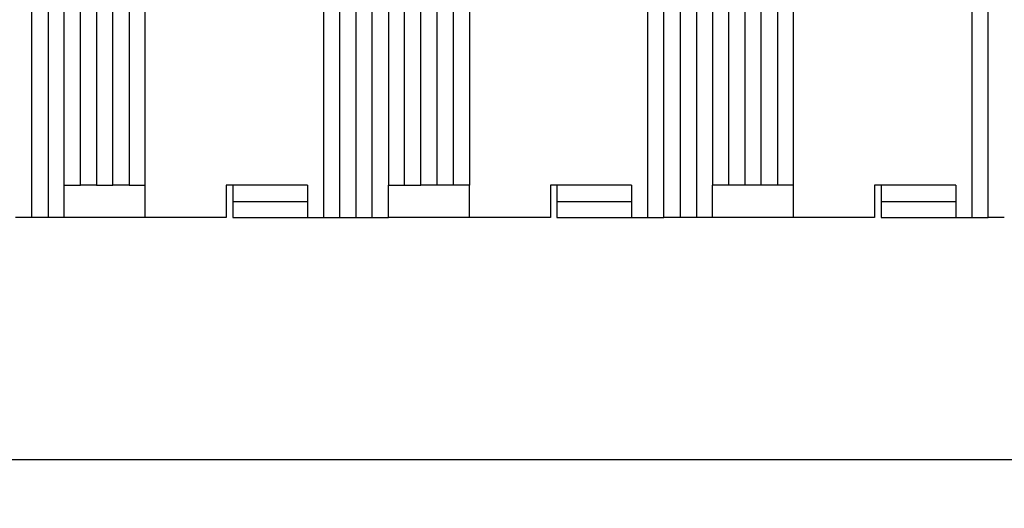
# Model space of a CAD drawing. Extents: x -31816 to 7253, y 1189 to 4381.
# Drawn here: x -30288 to -29984, y 1975 to 2126 of the extents above; entities that cross this region are included whole.
import ezdxf

# ---------------------------------------------------------------- set-up
doc = ezdxf.new("R2010")
doc.units = 0
doc.header["$LTSCALE"] = 0.1
doc.header["$MEASUREMENT"] = 0
doc.header["$PDMODE"] = 2
doc.header["$PDSIZE"] = 1.5
doc.layers.get('DEFPOINTS').update_dxf_attribs({"color": 254})
doc.layers.add('TESTO', color=7, linetype='Continuous')
doc.styles.add('STR_quote', font='arial.ttf')
doc.dimstyles.new('ISO-25', dxfattribs={"dimtxt": 2.5, "dimasz": 2.5, "dimexe": 1.25, "dimexo": 0.625, "dimtad": 1, "dimtxsty": 'Standard', "dimcen": 2.5, "dimadec": 0, "dimazin": 0, "dimtfac": 1, "dimtmove": 0, "dimatfit": 3, "dimfxl": 1, "dimarcsym": 0})

# ---------------------------------------------------------------- blocks, each defined once
blk = doc.blocks.new('_ArchTick')
at = {"color": 0, "linetype": 'ByBlock', "const_width": 0.15}
blk.add_lwpolyline([(-0.5, -0.5), (0.5, 0.5)], dxfattribs=at)
blk = doc.blocks.new('*D308')
at = {"layer": 'DEFPOINTS', "color": 0, "transparency": 16777216}
for p in [(-30974.06, 2064.72), (-29774.06, 2064.72), (-29774.06, 1990.1)]:
    blk.add_point(p, dxfattribs=at)
at = {"layer": 'TESTO', "color": 0, "lineweight": -2, "transparency": 16777216}
for p, q in [((-30974.06, 2005.1), (-30974.06, 1975.1)), ((-29774.06, 2005.1), (-29774.06, 1975.1)), ((-30974.06, 1990.1), (-29774.06, 1990.1))]:
    blk.add_line(p, q, dxfattribs=at)
at = {"layer": 'TESTO', "color": 0, "lineweight": -2, "transparency": 16777216, "xscale": 12.5, "yscale": 12.5, "zscale": 12.5, "rotation": 180}
blk.add_blockref('_ArchTick', (-30974.06, 1990.1), dxfattribs=at)
at = {"layer": 'TESTO', "color": 0, "lineweight": -2, "transparency": 16777216, "xscale": 12.5, "yscale": 12.5, "zscale": 12.5}
blk.add_blockref('_ArchTick', (-29774.06, 1990.1), dxfattribs=at)
at = {"layer": 'TESTO', "color": 0, "transparency": 16777216, "insert": (-30374.06, 2010.42), "char_height": 30, "attachment_point": 5, "style": 'STR_quote'}
blk.add_mtext('1200', dxfattribs=at)

msp = doc.modelspace()

# ---------------------------------------------------------------- linework, layer by layer
at = {"color": 0, "linetype": 'Continuous'}
for p, q in [((-30169.06, 2074.72), (-30169.06, 2374.72)), ((-30164.06, 2074.72), (-30164.06, 2374.72)), ((-30159.06, 2074.72), (-30159.06, 2374.72)), ((-30154.06, 2369.72), (-30154.06, 2074.72)), ((-30149.06, 2369.72), (-30149.06, 2074.72)), ((-30284.06, 2064.72), (-30284.06, 2364.72)), ((-29989.06, 2064.72), (-29989.06, 2364.72)), ((-30249.06, 2074.72), (-30249.06, 2229.48)), ((-30084.06, 2219.72), (-30084.06, 2064.72)), ((-30079.06, 2219.72), (-30079.06, 2064.72)), ((-30074.06, 2196.22), (-30074.06, 2074.72)), ((-30069.06, 2074.72), (-30069.06, 2187.14)), ((-29994.06, 2186.73), (-29994.06, 2064.72)), ((-30064.06, 2181.02), (-30064.06, 2074.72)), ((-30059.06, 2074.72), (-30059.06, 2176.57)), ((-30054.06, 2173.32), (-30054.06, 2074.72)), ((-30279.06, 2169.72), (-30279.06, 2064.72)), ((-30274.06, 2074.72), (-30274.06, 2169.72)), ((-30269.06, 2074.72), (-30269.06, 2169.72)), ((-30264.06, 2169.72), (-30264.06, 2074.72)), ((-30259.06, 2074.72), (-30259.06, 2169.72)), ((-30254.06, 2169.72), (-30254.06, 2074.72)), ((-30194.06, 2169.72), (-30194.06, 2064.72)), ((-30189.06, 2064.72), (-30189.06, 2169.72)), ((-30184.06, 2169.72), (-30184.06, 2064.72)), ((-30179.06, 2064.72), (-30179.06, 2169.72)), ((-30174.06, 2169.72), (-30174.06, 2074.72)), ((-30094.06, 2064.72), (-30094.06, 2169.72)), ((-30089.06, 2064.72), (-30089.06, 2169.72)), ((-30049.06, 2074.72), (-30049.06, 2170.99)), ((-30274.06, 2074.72), (-30269.06, 2074.72)), ((-30274.06, 2064.72), (-30274.06, 2074.72)), ((-30264.06, 2074.72), (-30269.06, 2074.72)), ((-30264.06, 2074.72), (-30259.06, 2074.72)), ((-30254.06, 2074.72), (-30259.06, 2074.72)), ((-30254.06, 2074.72), (-30249.06, 2074.72)), ((-30249.06, 2069.72), (-30249.06, 2074.72)), ((-30199.06, 2074.72), (-30224.06, 2074.72)), ((-30224.06, 2074.72), (-30224.06, 2069.72)), ((-30222.06, 2074.72), (-30222.06, 2069.72)), ((-30199.06, 2074.72), (-30199.06, 2064.72)), ((-30174.06, 2074.72), (-30169.06, 2074.72)), ((-30174.06, 2064.72), (-30174.06, 2074.72)), ((-30169.06, 2074.72), (-30164.06, 2074.72)), ((-30159.06, 2074.72), (-30164.06, 2074.72)), ((-30154.06, 2074.72), (-30159.06, 2074.72)), ((-30149.06, 2074.72), (-30154.06, 2074.72)), ((-30149.06, 2069.72), (-30149.06, 2074.72)), ((-30099.06, 2074.72), (-30124.06, 2074.72)), ((-30124.06, 2074.72), (-30124.06, 2069.72)), ((-30122.06, 2074.72), (-30122.06, 2069.72)), ((-30099.06, 2074.72), (-30099.06, 2064.72)), ((-30069.06, 2074.72), (-30074.06, 2074.72)), ((-30074.06, 2064.72), (-30074.06, 2074.72)), ((-30064.06, 2074.72), (-30069.06, 2074.72)), ((-30059.06, 2074.72), (-30064.06, 2074.72)), ((-30054.06, 2074.72), (-30059.06, 2074.72)), ((-30049.06, 2074.72), (-30054.06, 2074.72)), ((-30049.06, 2069.72), (-30049.06, 2074.72)), ((-29999.06, 2074.72), (-30024.06, 2074.72)), ((-30024.06, 2074.72), (-30024.06, 2069.72)), ((-30022.06, 2074.72), (-30022.06, 2069.72)), ((-29999.06, 2074.72), (-29999.06, 2064.72)), ((-30249.06, 2064.72), (-30249.06, 2069.72)), ((-30224.06, 2069.72), (-30224.06, 2064.72)), ((-30222.06, 2069.72), (-30222.06, 2064.72)), ((-30222.06, 2069.72), (-30199.06, 2069.72)), ((-30149.06, 2064.72), (-30149.06, 2069.72)), ((-30124.06, 2069.72), (-30124.06, 2064.72)), ((-30122.06, 2069.72), (-30122.06, 2064.72)), ((-30122.06, 2069.72), (-30099.06, 2069.72)), ((-30049.06, 2064.72), (-30049.06, 2069.72)), ((-30024.06, 2069.72), (-30024.06, 2064.72)), ((-30022.06, 2069.72), (-30022.06, 2064.72)), ((-30022.06, 2069.72), (-29999.06, 2069.72)), ((-30284.06, 2064.72), (-30289.06, 2064.72)), ((-30279.06, 2064.72), (-30284.06, 2064.72)), ((-30274.06, 2064.72), (-30279.06, 2064.72)), ((-30249.06, 2064.72), (-30274.06, 2064.72)), ((-30224.06, 2064.72), (-30249.06, 2064.72)), ((-30222.06, 2064.72), (-30199.06, 2064.72)), ((-30199.06, 2064.72), (-30194.06, 2064.72)), ((-30194.06, 2064.72), (-30189.06, 2064.72)), ((-30189.06, 2064.72), (-30184.06, 2064.72)), ((-30184.06, 2064.72), (-30179.06, 2064.72)), ((-30179.06, 2064.72), (-30174.06, 2064.72)), ((-30149.06, 2064.72), (-30174.06, 2064.72)), ((-30124.06, 2064.72), (-30149.06, 2064.72)), ((-30122.06, 2064.72), (-30099.06, 2064.72)), ((-30099.06, 2064.72), (-30094.06, 2064.72)), ((-30094.06, 2064.72), (-30089.06, 2064.72)), ((-30084.06, 2064.72), (-30089.06, 2064.72)), ((-30079.06, 2064.72), (-30084.06, 2064.72)), ((-30074.06, 2064.72), (-30079.06, 2064.72)), ((-30049.06, 2064.72), (-30074.06, 2064.72)), ((-30024.06, 2064.72), (-30049.06, 2064.72)), ((-30022.06, 2064.72), (-29999.06, 2064.72)), ((-29999.06, 2064.72), (-29994.06, 2064.72)), ((-29994.06, 2064.72), (-29989.06, 2064.72)), ((-29984.06, 2064.72), (-29989.06, 2064.72))]:
    msp.add_line(p, q, dxfattribs=at)

# ---------------------------------------------------------------- dimensions: what is measured, and where the dimension line sits
at = {"layer": 'TESTO', "color": 242, "true_color": 0xcd2027}
dim = msp.add_linear_dim(base=(-29774.06, 1990.1), p1=(-30974.06, 2064.72), p2=(-29774.06, 2064.72), dimstyle='ISO-25', override={"dimtxt": 30, "dimasz": 12.5, "dimexe": 15, "dimexo": 0, "dimgap": 5, "dimdec": 0, "dimtxsty": 'STR_quote', "dimblk1": 'ArchTick', "dimblk2": 'ArchTick', "dimsah": 1, "dimfxl": 15, "dimfxlon": 1}, dxfattribs=at)
dim.commit()
dim.dimension.update_dxf_attribs({"geometry": '*D308', "text_midpoint": (-30374.06, 2010.42)})

doc.saveas('drawing.dxf')
